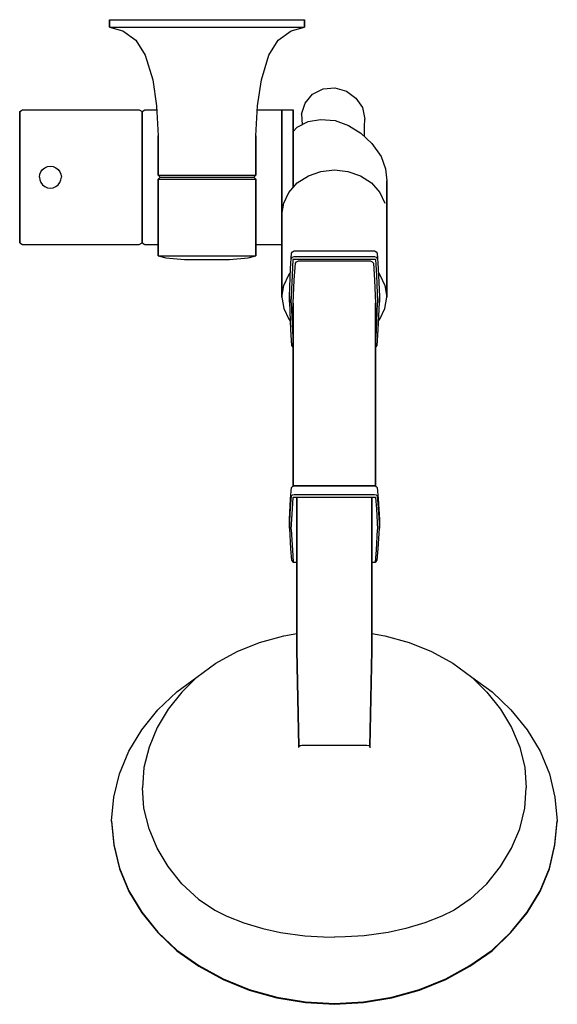
# Model space of a CAD drawing. Extents: x 0 to 144, y 0 to 263.
import ezdxf

# ---------------------------------------------------------------- set-up
doc = ezdxf.new("R2010")
doc.units = 0
doc.header["$MEASUREMENT"] = 0

msp = doc.modelspace()

# ---------------------------------------------------------------- linework, layer by layer
for p, q in [((24.25, 260.81), (24.25, 262.81)), ((24.25, 262.81), (25.15, 262.81)), ((24.25, 262.81), (24.25, 260.81)), ((24.25, 262.81), (24.25, 260.81)), ((24.25, 260.81), (24.25, 262.81)), ((25.15, 262.81), (27.75, 262.81)), ((27.75, 262.81), (31.95, 262.81)), ((31.95, 262.81), (37.35, 262.81)), ((37.35, 262.81), (43.55, 262.81)), ((43.55, 262.81), (50.25, 262.81)), ((50.25, 262.81), (56.95, 262.81)), ((56.95, 262.81), (63.15, 262.81)), ((63.15, 262.81), (68.55, 262.81)), ((68.55, 262.81), (72.75, 262.81)), ((72.75, 262.81), (75.35, 262.81)), ((75.35, 262.81), (76.25, 262.81)), ((76.25, 262.81), (76.25, 260.81)), ((76.25, 260.81), (76.25, 262.81)), ((24.25, 260.81), (25.15, 260.81)), ((24.25, 260.81), (27.75, 259.81)), ((24.25, 260.81), (27.75, 259.81)), ((25.15, 260.81), (27.75, 260.81)), ((27.75, 260.81), (31.95, 260.81)), ((31.95, 260.81), (37.35, 260.81)), ((37.35, 260.81), (43.55, 260.81)), ((43.55, 260.81), (50.25, 260.81)), ((50.25, 260.81), (56.95, 260.81)), ((56.95, 260.81), (63.15, 260.81)), ((63.15, 260.81), (68.55, 260.81)), ((68.55, 260.81), (72.75, 260.81)), ((72.75, 259.81), (76.25, 260.81)), ((72.75, 259.81), (76.25, 260.81)), ((72.75, 260.81), (75.35, 260.81)), ((75.35, 260.81), (76.25, 260.81)), ((27.75, 259.81), (31.25, 257.31)), ((27.75, 259.81), (31.25, 257.31)), ((69.25, 257.31), (72.75, 259.81)), ((69.25, 257.31), (72.75, 259.81)), ((31.25, 257.31), (33.75, 253.31)), ((31.25, 257.31), (33.75, 253.31)), ((66.75, 253.31), (69.25, 257.31)), ((66.75, 253.31), (69.25, 257.31)), ((33.75, 253.31), (35.75, 246.81)), ((33.75, 253.31), (35.75, 246.81)), ((64.75, 246.81), (66.75, 253.31)), ((64.75, 246.81), (66.75, 253.31)), ((35.75, 246.81), (36.75, 239.81)), ((35.75, 246.81), (36.75, 239.81)), ((63.75, 239.81), (64.75, 246.81)), ((63.75, 239.81), (64.75, 246.81)), ((78.41, 242.95), (81.21, 244.38)), ((81.21, 244.38), (84.36, 244.64)), ((84.36, 244.64), (87.49, 243.71)), ((76.48, 240.56), (78.41, 242.95)), ((87.49, 243.71), (89.97, 241.89)), ((89.97, 241.89), (91.75, 239.37)), ((36.75, 239.81), (37.25, 231.81)), ((36.75, 239.81), (36.81, 238.81)), ((63.25, 231.81), (63.75, 239.81)), ((75.44, 237.65), (76.48, 240.56)), ((91.75, 239.37), (92.33, 236.27)), ((0.25, 238.32), (1, 238.81)), ((0.25, 237.73), (0.25, 238.32)), ((0.25, 238.32), (0.25, 237.73)), ((0.25, 238.32), (0.25, 237.73)), ((0.25, 237.73), (0.25, 238.32)), ((0.25, 236.03), (0.25, 237.73)), ((0.25, 237.73), (0.25, 236.03)), ((0.25, 237.73), (0.25, 235.95)), ((0.25, 235.95), (0.25, 237.73)), ((1, 238.81), (32.16, 238.81)), ((32.16, 238.81), (32.92, 238.32)), ((32.92, 238.32), (33.67, 238.81)), ((32.92, 237.73), (32.92, 238.32)), ((32.92, 238.32), (32.92, 237.73)), ((32.92, 236.03), (32.92, 237.73)), ((32.92, 237.73), (32.92, 236.03)), ((33.67, 238.81), (36.81, 238.81)), ((33.67, 238.81), (36.81, 238.81)), ((63.69, 238.81), (70.25, 238.81)), ((70.25, 238.14), (70.25, 238.81)), ((70.25, 238.81), (70.25, 238.14)), ((70.25, 238.81), (73.25, 238.81)), ((70.25, 236.4), (70.25, 238.14)), ((70.25, 238.14), (70.25, 236.4)), ((70.25, 236.4), (70.25, 233.53)), ((70.25, 233.53), (70.25, 236.4)), ((73.25, 238.14), (73.25, 238.81)), ((73.25, 238.81), (73.25, 238.14)), ((73.25, 238.14), (73.25, 236.4)), ((73.25, 236.4), (73.25, 238.14)), ((73.25, 233.53), (73.25, 236.4)), ((73.25, 236.4), (73.25, 233.53)), ((75.44, 237.65), (75.68, 234.82)), ((0.25, 233.2), (0.25, 236.03)), ((0.25, 236.03), (0.25, 233.2)), ((0.25, 235.95), (0.25, 233.2)), ((0.25, 233.2), (0.25, 235.95)), ((32.92, 233.2), (32.92, 236.03)), ((32.92, 236.03), (32.92, 233.2)), ((73.25, 232.97), (74.3, 234.11)), ((74.3, 234.11), (77.26, 235.65)), ((77.26, 235.65), (80.58, 236.23)), ((80.58, 236.23), (84.49, 235.88)), ((84.49, 235.88), (88, 234.57)), ((88, 234.57), (91.32, 232.57)), ((92.29, 231.63), (92.31, 234.36)), ((92.31, 234.36), (92.33, 236.27)), ((0.25, 233.2), (0.25, 229.61)), ((0.25, 229.61), (0.25, 233.2)), ((0.25, 233.2), (0.25, 229.6)), ((0.25, 229.6), (0.25, 233.2)), ((32.92, 233.2), (32.92, 229.61)), ((32.92, 229.61), (32.92, 233.2)), ((37.25, 221.31), (37.25, 231.81)), ((37.25, 231.81), (37.25, 221.31)), ((63.25, 221.31), (63.25, 231.81)), ((63.25, 231.81), (63.25, 221.31)), ((70.25, 233.53), (70.25, 229.88)), ((70.25, 229.88), (70.25, 233.53)), ((73.25, 229.88), (73.25, 233.53)), ((73.25, 233.53), (73.25, 229.88)), ((91.32, 232.57), (94.2, 229.77)), ((0.25, 225.34), (0.25, 229.61)), ((0.25, 229.61), (0.25, 225.34)), ((0.25, 225.34), (0.25, 229.6)), ((0.25, 229.6), (0.25, 225.34)), ((32.92, 229.61), (32.92, 225.34)), ((32.92, 225.34), (32.92, 229.61)), ((70.25, 229.88), (70.25, 225.48)), ((70.25, 225.48), (70.25, 229.88)), ((73.25, 225.48), (73.25, 229.88)), ((73.25, 229.88), (73.25, 225.48)), ((94.2, 229.77), (96.71, 226.36)), ((96.71, 226.36), (97.88, 223.07)), ((0.25, 220.76), (0.25, 225.34)), ((0.25, 225.34), (0.25, 220.76)), ((0.25, 220.86), (0.25, 225.34)), ((0.25, 225.34), (0.25, 220.86)), ((6.37, 222.88), (6.99, 223.34)), ((6.99, 223.34), (7.68, 223.63)), ((7.68, 223.63), (8.44, 223.74)), ((8.44, 223.74), (9.19, 223.63)), ((9.19, 223.63), (9.89, 223.34)), ((9.89, 223.34), (10.5, 222.88)), ((32.92, 225.34), (32.92, 220.76)), ((32.92, 220.76), (32.92, 225.34)), ((70.25, 225.48), (70.25, 220.73)), ((70.25, 220.73), (70.25, 225.48)), ((73.25, 218.03), (73.25, 225.48)), ((73.25, 225.48), (73.25, 218.03)), ((0.25, 216.28), (0.25, 220.86)), ((0.25, 220.86), (0.25, 216.28)), ((0.25, 220.76), (0.25, 216.28)), ((0.25, 216.28), (0.25, 220.76)), ((5.51, 220.81), (5.62, 221.57)), ((5.51, 220.81), (5.62, 220.06)), ((5.62, 221.57), (5.91, 222.26)), ((5.91, 222.26), (6.37, 222.88)), ((10.5, 222.88), (10.97, 222.26)), ((10.97, 222.26), (11.26, 221.57)), ((11.26, 221.57), (11.37, 220.81)), ((11.26, 220.06), (11.37, 220.81)), ((32.92, 220.76), (32.92, 216.28)), ((32.92, 216.28), (32.92, 220.76)), ((37.25, 221.31), (37.75, 221.31)), ((37.25, 221.31), (37.75, 220.81)), ((37.25, 220.31), (37.75, 220.81)), ((37.75, 221.31), (38.95, 221.31)), ((37.75, 220.81), (38.25, 220.81)), ((38.25, 220.81), (39.45, 220.81)), ((38.95, 221.31), (41.05, 221.31)), ((39.45, 220.81), (41.45, 220.81)), ((41.05, 221.31), (43.75, 221.31)), ((41.45, 220.81), (44.05, 220.81)), ((43.75, 221.31), (46.95, 221.31)), ((44.05, 220.81), (47.05, 220.81)), ((46.95, 221.31), (50.25, 221.31)), ((47.05, 220.81), (50.25, 220.81)), ((50.25, 221.31), (53.55, 221.31)), ((50.25, 220.81), (53.45, 220.81)), ((53.45, 220.81), (56.45, 220.81)), ((53.55, 221.31), (56.75, 221.31)), ((56.45, 220.81), (59.05, 220.81)), ((56.75, 221.31), (59.45, 221.31)), ((59.05, 220.81), (61.05, 220.81)), ((59.45, 221.31), (61.55, 221.31)), ((61.05, 220.81), (62.25, 220.81)), ((61.55, 221.31), (62.75, 221.31)), ((62.25, 220.81), (62.75, 220.81)), ((62.75, 221.31), (63.25, 221.31)), ((62.75, 220.81), (63.25, 221.31)), ((62.75, 220.81), (63.25, 220.31)), ((70.25, 220.73), (70.25, 216.13)), ((70.25, 216.13), (70.25, 220.73)), ((74.34, 219.26), (77.31, 221.17)), ((77.31, 221.17), (80.67, 222.32)), ((80.67, 222.32), (84.25, 222.74)), ((84.25, 222.74), (87.83, 222.32)), ((87.83, 222.32), (91.19, 221.17)), ((91.19, 221.17), (94.16, 219.26)), ((97.88, 223.07), (98.25, 219.81)), ((5.62, 220.06), (5.91, 219.36)), ((5.91, 219.36), (6.37, 218.75)), ((6.37, 218.75), (6.99, 218.28)), ((6.99, 218.28), (7.68, 217.99)), ((7.68, 217.99), (8.44, 217.88)), ((8.44, 217.88), (9.19, 217.99)), ((9.19, 217.99), (9.89, 218.28)), ((9.89, 218.28), (10.5, 218.75)), ((10.5, 218.75), (10.97, 219.36)), ((10.97, 219.36), (11.26, 220.06)), ((37.25, 199.81), (37.25, 220.31)), ((37.25, 220.31), (37.75, 220.31)), ((37.25, 220.31), (37.25, 199.81)), ((37.75, 220.31), (38.95, 220.31)), ((38.95, 220.31), (41.05, 220.31)), ((41.05, 220.31), (43.75, 220.31)), ((43.75, 220.31), (46.95, 220.31)), ((46.95, 220.31), (50.25, 220.31)), ((50.25, 220.31), (53.55, 220.31)), ((53.55, 220.31), (56.75, 220.31)), ((56.75, 220.31), (59.45, 220.31)), ((59.45, 220.31), (61.55, 220.31)), ((61.55, 220.31), (62.75, 220.31)), ((62.75, 220.31), (63.25, 220.31)), ((63.25, 199.81), (63.25, 220.31)), ((63.25, 220.31), (63.25, 199.81)), ((72.1, 216.73), (74.34, 219.26)), ((94.16, 219.26), (96.4, 216.73)), ((98.25, 188.81), (98.25, 219.81)), ((98.25, 219.81), (98.25, 188.81)), ((0.25, 216.28), (0.25, 212.03)), ((0.25, 212.03), (0.25, 216.28)), ((0.25, 212.01), (0.25, 216.28)), ((0.25, 216.28), (0.25, 212.01)), ((32.92, 216.28), (32.92, 212.03)), ((32.92, 212.03), (32.92, 216.28)), ((70.25, 216.13), (70.25, 211.81)), ((70.25, 211.81), (70.25, 216.13)), ((70.75, 213.87), (72.1, 216.73)), ((96.4, 216.73), (97.75, 213.87)), ((70.25, 210.81), (70.75, 213.87)), ((0.25, 208.42), (0.25, 212.03)), ((0.25, 212.03), (0.25, 208.42)), ((0.25, 208.43), (0.25, 212.01)), ((0.25, 212.01), (0.25, 208.43)), ((32.92, 208.42), (32.92, 212.03)), ((32.92, 212.03), (32.92, 208.42)), ((70.25, 208.14), (70.25, 211.81)), ((70.25, 210.81), (70.25, 211.81)), ((70.25, 211.81), (70.25, 208.14)), ((70.25, 211.81), (70.25, 210.81)), ((70.25, 211.81), (70.25, 208.14)), ((70.25, 188.81), (70.25, 210.81)), ((70.25, 210.81), (70.25, 188.81)), ((0.25, 205.6), (0.25, 208.43)), ((0.25, 208.43), (0.25, 205.6)), ((0.25, 205.67), (0.25, 208.42)), ((0.25, 208.42), (0.25, 205.67)), ((32.92, 205.67), (32.92, 208.42)), ((32.92, 208.42), (32.92, 205.67)), ((70.25, 205.27), (70.25, 208.14)), ((70.25, 208.14), (70.25, 205.27)), ((70.25, 208.14), (70.25, 205.27)), ((0.25, 203.89), (0.25, 205.67)), ((0.25, 205.67), (0.25, 203.89)), ((0.25, 203.89), (0.25, 205.6)), ((0.25, 205.6), (0.25, 203.89)), ((32.92, 203.89), (32.92, 205.67)), ((32.92, 205.67), (32.92, 203.89)), ((70.25, 205.27), (70.25, 203.4)), ((70.25, 203.4), (70.25, 205.27)), ((70.25, 205.27), (70.25, 203.4)), ((0.25, 203.89), (0.25, 203.3)), ((0.25, 203.3), (0.25, 203.89)), ((0.25, 203.3), (0.25, 203.89)), ((0.25, 203.89), (0.25, 203.3)), ((0.25, 203.3), (1, 202.82)), ((1, 202.82), (32.16, 202.82)), ((32.16, 202.82), (32.92, 203.3)), ((32.92, 203.3), (32.92, 203.89)), ((32.92, 203.89), (32.92, 203.3)), ((32.92, 203.3), (33.67, 202.82)), ((33.67, 202.82), (37.25, 202.82)), ((33.67, 202.82), (37.25, 202.82)), ((37.25, 202.82), (37.25, 199.81)), ((37.25, 199.81), (37.25, 202.82)), ((63.25, 202.82), (70.25, 202.82)), ((70.25, 202.82), (70.25, 203.4)), ((70.25, 203.4), (70.25, 202.82)), ((70.25, 203.4), (70.25, 202.82)), ((37.25, 199.81), (37.75, 199.81)), ((37.25, 199.81), (39.25, 199.31)), ((37.25, 199.81), (39.25, 199.31)), ((37.75, 199.81), (38.95, 199.81)), ((38.95, 199.81), (41.05, 199.81)), ((41.05, 199.81), (43.75, 199.81)), ((43.75, 199.81), (46.95, 199.81)), ((46.95, 199.81), (50.25, 199.81)), ((50.25, 199.81), (53.55, 199.81)), ((53.55, 199.81), (56.75, 199.81)), ((56.75, 199.81), (59.45, 199.81)), ((59.45, 199.81), (61.55, 199.81)), ((61.25, 199.31), (63.25, 199.81)), ((61.25, 199.31), (63.25, 199.81)), ((61.55, 199.81), (62.75, 199.81)), ((62.75, 199.81), (63.25, 199.81)), ((72.53, 196.43), (72.79, 200.58)), ((72.79, 200.58), (73.08, 200.93)), ((73.08, 200.93), (73.55, 201.13)), ((73.08, 199.43), (73.55, 199.63)), ((73.55, 201.13), (84.25, 201.13)), ((73.55, 199.63), (84.25, 199.63)), ((84.25, 201.13), (94.95, 201.13)), ((84.25, 199.63), (94.95, 199.63)), ((94.95, 201.13), (95.42, 200.93)), ((94.95, 199.63), (95.42, 199.43)), ((95.42, 200.93), (95.71, 200.58)), ((95.71, 200.58), (95.97, 196.43)), ((39.25, 199.31), (44.25, 198.81)), ((39.25, 199.31), (44.25, 198.81)), ((44.25, 198.81), (44.45, 198.81)), ((44.25, 198.81), (44.45, 198.81)), ((44.45, 198.81), (45.05, 198.81)), ((44.45, 198.81), (45.05, 198.81)), ((45.05, 198.81), (46.05, 198.81)), ((45.05, 198.81), (46.05, 198.81)), ((46.05, 198.81), (47.25, 198.81)), ((46.05, 198.81), (47.25, 198.81)), ((47.25, 198.81), (48.75, 198.81)), ((47.25, 198.81), (48.75, 198.81)), ((48.75, 198.81), (50.25, 198.81)), ((48.75, 198.81), (50.25, 198.81)), ((50.25, 198.81), (51.75, 198.81)), ((50.25, 198.81), (51.75, 198.81)), ((51.75, 198.81), (53.25, 198.81)), ((51.75, 198.81), (53.25, 198.81)), ((53.25, 198.81), (54.45, 198.81)), ((53.25, 198.81), (54.45, 198.81)), ((54.45, 198.81), (55.45, 198.81)), ((54.45, 198.81), (55.45, 198.81)), ((55.45, 198.81), (56.05, 198.81)), ((55.45, 198.81), (56.05, 198.81)), ((56.05, 198.81), (56.25, 198.81)), ((56.05, 198.81), (56.25, 198.81)), ((56.25, 198.81), (61.25, 199.31)), ((56.25, 198.81), (61.25, 199.31)), ((72.79, 199.08), (73.08, 199.43)), ((73.03, 194.68), (73.29, 198.83)), ((73.29, 198.83), (73.36, 198.92)), ((73.36, 198.92), (73.55, 198.95)), ((73.55, 198.95), (84.25, 198.95)), ((73.55, 193.38), (73.84, 197.88)), ((73.84, 197.88), (74.16, 198.26)), ((74.16, 198.26), (74.68, 198.48)), ((74.68, 198.48), (84.25, 198.48)), ((84.25, 198.95), (94.95, 198.95)), ((84.25, 198.48), (93.82, 198.48)), ((93.82, 198.48), (94.34, 198.26)), ((94.34, 198.26), (94.66, 197.88)), ((94.66, 197.88), (94.95, 193.38)), ((94.95, 198.95), (95.14, 198.92)), ((95.14, 198.92), (95.21, 198.83)), ((95.21, 198.83), (95.47, 194.68)), ((95.42, 199.43), (95.71, 199.08)), ((70.75, 191.87), (72.1, 194.73)), ((72.1, 194.73), (72.48, 195.16)), ((72.25, 189.01), (72.53, 196.43)), ((72.75, 187.26), (73.03, 194.68)), ((95.47, 194.68), (95.75, 187.26)), ((95.97, 196.43), (96.25, 189.01)), ((96.02, 195.16), (96.4, 194.73)), ((96.4, 194.73), (97.75, 191.87)), ((70.25, 188.81), (70.75, 191.87)), ((73.25, 187.23), (73.55, 193.38)), ((94.95, 193.38), (95.25, 187.23)), ((97.75, 191.87), (98.25, 188.81)), ((70.25, 188.81), (70.75, 185.76)), ((72.25, 189.01), (72.25, 187.51)), ((72.25, 187.51), (72.25, 189.01)), ((72.25, 187.51), (72.53, 180.09)), ((72.25, 187.51), (72.53, 180.09)), ((72.75, 187.26), (73.03, 179.84)), ((73.25, 177.49), (73.25, 187.23)), ((73.25, 187.23), (73.25, 177.49)), ((95.25, 177.49), (95.25, 187.23)), ((95.25, 187.23), (95.25, 177.49)), ((95.47, 179.84), (95.75, 187.26)), ((95.97, 180.09), (96.25, 187.51)), ((95.97, 180.09), (96.25, 187.51)), ((96.25, 189.01), (96.25, 187.51)), ((96.25, 187.51), (96.25, 189.01)), ((97.75, 185.76), (98.25, 188.81)), ((70.75, 185.76), (72.1, 182.89)), ((96.4, 182.89), (97.75, 185.76)), ((72.1, 182.89), (72.44, 182.51)), ((96.06, 182.51), (96.4, 182.89)), ((72.53, 180.09), (72.79, 175.94)), ((72.53, 180.09), (72.79, 175.94)), ((73.03, 179.84), (73.25, 176.31)), ((95.25, 176.31), (95.47, 179.84)), ((95.71, 175.94), (95.97, 180.09)), ((95.71, 175.94), (95.97, 180.09)), ((73.25, 169.13), (73.25, 177.49)), ((73.25, 177.49), (73.25, 169.13)), ((95.25, 169.13), (95.25, 177.49)), ((95.25, 177.49), (95.25, 169.13)), ((72.79, 175.94), (73.08, 175.59)), ((73.08, 175.59), (73.25, 175.52)), ((95.25, 175.52), (95.42, 175.59)), ((95.42, 175.59), (95.71, 175.94)), ((73.25, 161.17), (73.25, 169.13)), ((73.25, 169.13), (73.25, 161.17)), ((95.25, 169.13), (95.25, 161.17)), ((95.25, 161.17), (95.25, 169.13)), ((73.25, 152.33), (73.25, 161.17)), ((73.25, 161.17), (73.25, 152.33)), ((95.25, 152.33), (95.25, 161.17)), ((95.25, 161.17), (95.25, 152.33)), ((73.25, 142.41), (73.25, 152.33)), ((73.25, 152.33), (73.25, 142.41)), ((95.25, 142.41), (95.25, 152.33)), ((95.25, 152.33), (95.25, 142.41)), ((73.25, 138.45), (73.25, 142.41)), ((73.25, 142.41), (73.25, 138.45)), ((95.25, 138.45), (95.25, 142.41)), ((95.25, 142.41), (95.25, 138.45)), ((72.53, 134.99), (72.79, 138.07)), ((72.79, 138.07), (73.08, 138.34)), ((73.08, 138.34), (73.36, 138.52)), ((73.08, 138.34), (73.55, 138.49)), ((73.36, 138.52), (73.55, 138.55)), ((73.55, 138.55), (84.25, 138.55)), ((73.55, 138.49), (84.25, 138.49)), ((84.25, 138.55), (94.95, 138.55)), ((84.25, 138.49), (94.95, 138.49)), ((94.95, 138.55), (95.14, 138.52)), ((94.95, 138.49), (95.42, 138.34)), ((95.14, 138.52), (95.42, 138.34)), ((95.42, 138.34), (95.71, 138.07)), ((95.71, 138.07), (95.97, 134.99)), ((72.25, 129.49), (72.53, 134.99)), ((72.53, 132.7), (72.79, 135.78)), ((72.79, 135.78), (73.08, 136.04)), ((73.03, 132.31), (73.29, 135.39)), ((73.08, 136.04), (73.55, 136.19)), ((73.29, 135.39), (73.36, 135.46)), ((73.36, 135.46), (73.55, 135.48)), ((73.55, 136.19), (84.25, 136.19)), ((73.55, 135.48), (84.25, 135.48)), ((74.25, 116.91), (74.25, 135.48)), ((74.25, 135.48), (74.25, 116.91)), ((84.25, 136.19), (94.95, 136.19)), ((84.25, 135.48), (94.95, 135.48)), ((94.25, 135.48), (94.25, 116.91)), ((94.25, 116.91), (94.25, 135.48)), ((94.95, 136.19), (95.42, 136.04)), ((94.95, 135.48), (95.14, 135.46)), ((95.14, 135.46), (95.21, 135.39)), ((95.21, 135.39), (95.47, 132.31)), ((95.42, 136.04), (95.71, 135.78)), ((95.71, 135.78), (95.97, 132.7)), ((95.97, 134.99), (96.25, 129.49)), ((72.25, 127.19), (72.53, 132.7)), ((72.75, 126.81), (73.03, 132.31)), ((95.47, 132.31), (95.75, 126.81)), ((95.97, 132.7), (96.25, 127.19)), ((72.25, 129.49), (72.25, 127.19)), ((72.25, 127.19), (72.25, 129.49)), ((96.25, 129.49), (96.25, 127.19)), ((96.25, 127.19), (96.25, 129.49)), ((72.25, 127.19), (72.53, 121.68)), ((72.75, 126.81), (73.03, 121.3)), ((95.47, 121.3), (95.75, 126.81)), ((95.97, 121.68), (96.25, 127.19)), ((72.53, 121.68), (72.79, 118.61)), ((73.03, 121.3), (73.29, 118.22)), ((95.21, 118.22), (95.47, 121.3)), ((95.71, 118.61), (95.97, 121.68)), ((72.79, 118.61), (73.08, 118.34)), ((73.08, 118.34), (73.16, 118.32)), ((73.08, 118.34), (73.36, 118.16)), ((73.29, 118.22), (73.36, 118.16)), ((95.14, 118.16), (95.42, 118.34)), ((95.14, 118.16), (95.21, 118.22)), ((95.34, 118.32), (95.42, 118.34)), ((95.42, 118.34), (95.71, 118.61)), ((73.36, 118.16), (73.55, 118.13)), ((73.55, 118.13), (74.25, 118.13)), ((74.25, 107.6), (74.25, 116.91)), ((74.25, 116.91), (74.25, 107.6)), ((94.25, 118.13), (94.95, 118.13)), ((94.25, 107.6), (94.25, 116.91)), ((94.25, 116.91), (94.25, 107.6)), ((94.95, 118.13), (95.14, 118.16)), ((74.25, 98.45), (74.25, 107.6)), ((74.25, 107.6), (74.25, 98.45)), ((94.25, 98.45), (94.25, 107.6)), ((94.25, 107.6), (94.25, 98.45)), ((64.27, 96.68), (70.77, 98.5)), ((70.77, 98.5), (74.25, 99.09)), ((74.25, 94.61), (74.25, 98.45)), ((74.25, 98.45), (74.25, 94.61)), ((94.25, 99.09), (97.73, 98.5)), ((94.25, 98.45), (94.25, 94.54)), ((94.25, 94.54), (94.25, 98.45)), ((97.73, 98.5), (104.23, 96.68)), ((58.31, 94.3), (64.27, 96.68)), ((74.79, 68.99), (74.25, 94.61)), ((74.25, 94.61), (74.79, 68.99)), ((104.23, 96.68), (110.19, 94.3)), ((52.63, 91.16), (58.31, 94.3)), ((94.25, 94.54), (93.71, 68.99)), ((93.71, 68.99), (94.25, 94.54)), ((110.19, 94.3), (115.87, 91.16)), ((47.57, 87.46), (52.63, 91.16)), ((115.87, 91.16), (120.93, 87.46)), ((42.18, 83.56), (47.57, 87.46)), ((47.57, 87.46), (43.55, 83.45)), ((120.93, 87.46), (126.32, 83.56)), ((120.93, 87.46), (124.95, 83.45)), ((37.16, 78.73), (42.18, 83.56)), ((43.55, 83.45), (39.88, 78.87)), ((124.95, 83.45), (128.62, 78.87)), ((126.32, 83.56), (131.34, 78.73)), ((39.88, 78.87), (36.99, 74.05)), ((128.62, 78.87), (131.51, 74.05)), ((32.82, 73.43), (37.16, 78.73)), ((131.34, 78.73), (135.68, 73.43)), ((36.99, 74.05), (34.77, 68.81)), ((131.51, 74.05), (133.73, 68.81)), ((29.37, 67.72), (32.82, 73.43)), ((135.68, 73.43), (139.13, 67.72)), ((34.77, 68.81), (33.42, 63.37)), ((74.76, 68.72), (74.79, 68.99)), ((74.79, 68.99), (75.08, 69.21)), ((75.08, 69.21), (75.55, 69.33)), ((75.55, 69.33), (84.25, 69.33)), ((84.25, 69.33), (92.95, 69.33)), ((92.95, 69.33), (93.42, 69.21)), ((93.42, 69.21), (93.71, 68.99)), ((93.71, 68.99), (93.75, 68.62)), ((133.73, 68.81), (135.08, 63.37)), ((26.88, 61.68), (29.37, 67.72)), ((139.13, 67.72), (141.62, 61.68)), ((33.42, 63.37), (33.03, 57.91)), ((135.08, 63.37), (135.47, 57.91)), ((25.37, 55.42), (26.88, 61.68)), ((141.62, 61.68), (143.13, 55.42)), ((33.42, 52.48), (33.03, 57.91)), ((135.08, 52.48), (135.47, 57.91)), ((24.75, 49.09), (25.37, 55.42)), ((143.13, 55.42), (143.75, 49.09)), ((34.77, 47.01), (33.42, 52.48)), ((133.73, 47.01), (135.08, 52.48)), ((24.75, 49.09), (24.75, 48.93)), ((24.75, 49.09), (25.37, 42.77)), ((24.75, 48.93), (24.75, 49.09)), ((24.75, 48.93), (24.76, 49.01)), ((24.75, 48.93), (25.37, 42.6)), ((143.13, 42.77), (143.75, 49.09)), ((143.13, 42.6), (143.75, 48.93)), ((143.74, 49.01), (143.75, 48.93)), ((143.75, 48.93), (143.75, 49.09)), ((143.75, 49.09), (143.75, 48.93)), ((36.99, 41.8), (34.77, 47.01)), ((131.51, 41.8), (133.73, 47.01)), ((25.37, 42.77), (26.88, 36.51)), ((25.37, 42.6), (26.88, 36.34)), ((141.62, 36.51), (143.13, 42.77)), ((141.62, 36.34), (143.13, 42.6)), ((39.88, 36.98), (36.99, 41.8)), ((128.62, 36.98), (131.51, 41.8)), ((43.55, 32.36), (39.88, 36.98)), ((124.95, 32.36), (128.62, 36.98)), ((26.88, 36.51), (29.37, 30.47)), ((26.88, 36.34), (29.37, 30.31)), ((139.13, 30.47), (141.62, 36.51)), ((139.13, 30.31), (141.62, 36.34)), ((48.02, 28.22), (43.55, 32.36)), ((120.48, 28.22), (124.95, 32.36)), ((29.37, 30.47), (32.82, 24.76)), ((29.37, 30.31), (32.82, 24.6)), ((135.68, 24.76), (139.13, 30.47)), ((135.68, 24.6), (139.13, 30.31)), ((48.02, 28.22), (52.32, 25.33)), ((120.48, 28.22), (116.18, 25.33)), ((32.82, 24.76), (37.16, 19.46)), ((32.82, 24.6), (37.16, 19.3)), ((52.32, 25.33), (55.55, 23.68)), ((55.55, 23.68), (60.12, 21.95)), ((112.95, 23.68), (108.38, 21.95)), ((116.18, 25.33), (112.95, 23.68)), ((131.34, 19.46), (135.68, 24.76)), ((131.34, 19.3), (135.68, 24.6)), ((60.12, 21.95), (65.16, 20.37)), ((108.38, 21.95), (103.34, 20.37)), ((37.16, 19.46), (42.18, 14.63)), ((37.16, 19.3), (42.18, 14.47)), ((65.16, 20.37), (69.88, 19.35)), ((69.88, 19.35), (76.34, 18.48)), ((76.34, 18.48), (81.38, 18.17)), ((92.16, 18.48), (87.12, 18.17)), ((98.62, 19.35), (92.16, 18.48)), ((103.34, 20.37), (98.62, 19.35)), ((126.32, 14.63), (131.34, 19.46)), ((126.32, 14.47), (131.34, 19.3)), ((81.38, 18.17), (84.21, 18.09)), ((87.12, 18.17), (84.29, 18.09)), ((42.18, 14.63), (48.08, 10.52)), ((42.18, 14.47), (48.08, 10.35)), ((120.42, 10.52), (126.32, 14.63)), ((120.42, 10.35), (126.32, 14.47)), ((48.08, 10.52), (54.55, 6.97)), ((113.95, 6.97), (120.42, 10.52)), ((48.08, 10.35), (54.55, 6.8)), ((113.95, 6.8), (120.42, 10.35)), ((54.55, 6.97), (61.52, 4.14)), ((54.55, 6.8), (61.52, 3.97)), ((106.98, 4.14), (113.95, 6.97)), ((106.98, 3.97), (113.95, 6.8)), ((61.52, 4.14), (68.89, 2.1)), ((61.52, 3.97), (68.89, 1.93)), ((99.61, 2.1), (106.98, 4.14)), ((99.61, 1.93), (106.98, 3.97)), ((68.89, 2.1), (76.52, 0.86)), ((68.89, 1.93), (76.52, 0.7)), ((76.52, 0.86), (84.25, 0.36)), ((76.52, 0.7), (84.25, 0.19)), ((84.25, 0.36), (91.98, 0.86)), ((84.25, 0.19), (91.98, 0.7)), ((91.98, 0.86), (99.61, 2.1)), ((91.98, 0.7), (99.61, 1.93))]:
    msp.add_line(p, q)

doc.saveas('drawing.dxf')
